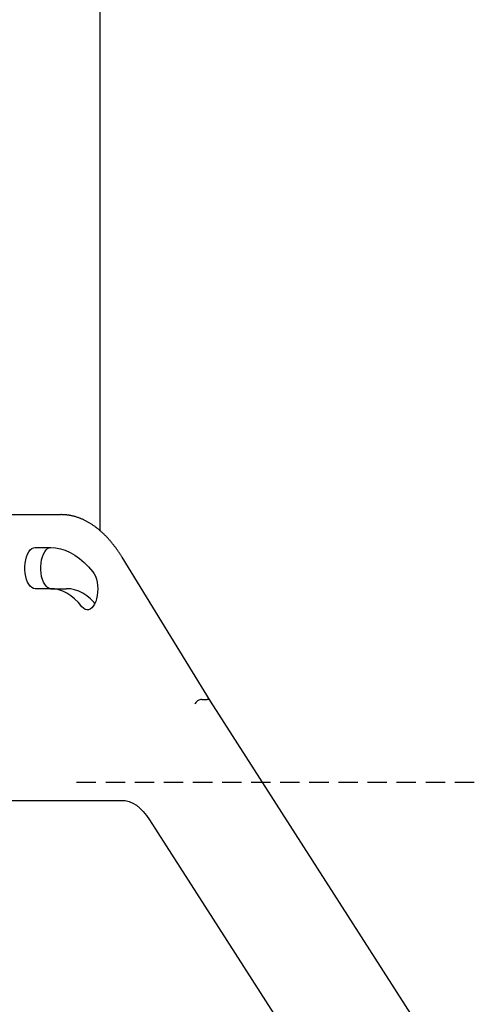
# Model space of a CAD drawing. Extents: x -90 to 6352, y 103 to 2406.
# Drawn here: x 4819 to 5112, y 949 to 1594 of the extents above; entities that cross this region are included whole.
import ezdxf

# ---------------------------------------------------------------- set-up
doc = ezdxf.new("R2010")
doc.units = 0
doc.linetypes.add('DASHED', pattern=[19.05, 12.7, -6.35])
doc.layers.add('LAYER01', color=7, linetype='Continuous')

msp = doc.modelspace()

# ---------------------------------------------------------------- linework, layer by layer
at = {"layer": 'LAYER01', "color": 7, "linetype": 'Continuous'}
for p, q in [((4871.28, 1259.24), (4871.28, 1780.52)), ((4812.04, 1269.72), (4842.23, 1269.72)), ((4842.23, 1269.72), (4845.69, 1269.72)), ((4828.76, 1248.22), (4838.76, 1248.22)), ((4943.6, 1147.6), (4885.7, 1241.8)), ((4838.76, 1221.22), (4828.76, 1221.22)), ((4838.76, 1221.22), (4849.16, 1221.22)), ((4937.99, 1148.6), (4941.45, 1148.6)), ((5099.73, 903.62), (4943.59, 1147.61)), ((4536.93, 1082.52), (4885.27, 1082.52)), ((4903.74, 1069.8), (5059.88, 825.82))]:
    msp.add_line(p, q, dxfattribs=at)
at = {"layer": 'LAYER01', "color": 7, "linetype": 'DASHED'}
msp.add_line((4855.89, 1094.52), (5559.91, 1094.52), dxfattribs=at)
at = {"layer": 'LAYER01', "color": 7, "linetype": 'Continuous'}
for points in [[(4885.7, 1241.8), (4885.49, 1242.14), (4885.28, 1242.48), (4885.07, 1242.82), (4884.85, 1243.16), (4884.63, 1243.5), (4884.41, 1243.85), (4884.18, 1244.21), (4883.94, 1244.57), (4883.69, 1244.94), (4883.44, 1245.31), (4883.18, 1245.7), (4882.92, 1246.08), (4882.64, 1246.48), (4882.36, 1246.88), (4882.07, 1247.28), (4881.77, 1247.69), (4881.47, 1248.11), (4881.15, 1248.53), (4880.83, 1248.95), (4880.51, 1249.38), (4880.18, 1249.8), (4879.85, 1250.23), (4879.51, 1250.65), (4879.17, 1251.07), (4878.83, 1251.48), (4878.49, 1251.9), (4878.14, 1252.3), (4877.8, 1252.71), (4877.45, 1253.11), (4877.1, 1253.5), (4876.75, 1253.89), (4876.4, 1254.28), (4876.05, 1254.66), (4875.7, 1255.03), (4875.34, 1255.41), (4874.98, 1255.78), (4874.62, 1256.14), (4874.26, 1256.5), (4873.9, 1256.85), (4873.54, 1257.21), (4873.18, 1257.55), (4872.81, 1257.89), (4872.45, 1258.23), (4872.08, 1258.56), (4871.71, 1258.89), (4871.34, 1259.21), (4870.97, 1259.53), (4870.6, 1259.85), (4870.22, 1260.15), (4869.85, 1260.46), (4869.47, 1260.76), (4869.09, 1261.05), (4868.72, 1261.34), (4868.34, 1261.63), (4867.96, 1261.91), (4867.57, 1262.19), (4867.19, 1262.46), (4866.81, 1262.72), (4866.42, 1262.99), (4866.04, 1263.24), (4865.65, 1263.49), (4865.26, 1263.74), (4864.88, 1263.98), (4864.49, 1264.22), (4864.1, 1264.45), (4863.71, 1264.68), (4863.31, 1264.9), (4862.92, 1265.12), (4862.53, 1265.33), (4862.13, 1265.54), (4861.74, 1265.74), (4861.34, 1265.94), (4860.95, 1266.13), (4860.55, 1266.32), (4860.15, 1266.5), (4859.76, 1266.68), (4859.36, 1266.85), (4858.96, 1267.02), (4858.56, 1267.18), (4858.16, 1267.34), (4857.76, 1267.49), (4857.36, 1267.64), (4856.96, 1267.78), (4856.56, 1267.92), (4856.15, 1268.05), (4855.75, 1268.18), (4855.35, 1268.3), (4854.95, 1268.42), (4854.54, 1268.53), (4854.14, 1268.64), (4853.74, 1268.74), (4853.34, 1268.83), (4852.93, 1268.93), (4852.53, 1269.01), (4852.14, 1269.09), (4851.74, 1269.17), (4851.35, 1269.24), (4850.95, 1269.31), (4850.56, 1269.37), (4850.18, 1269.42), (4849.79, 1269.47), (4849.41, 1269.52), (4849.03, 1269.56), (4848.65, 1269.59), (4848.28, 1269.62), (4847.9, 1269.65), (4847.53, 1269.66), (4847.16, 1269.68), (4846.79, 1269.69), (4846.43, 1269.71), (4846.06, 1269.72), (4845.69, 1269.72)], [(4828.76, 1221.22), (4827.65, 1221.41), (4826.57, 1221.96), (4825.55, 1222.85), (4824.62, 1224.07), (4823.8, 1225.58), (4823.11, 1227.34), (4822.58, 1229.3), (4822.22, 1231.41), (4822.04, 1233.61), (4822.04, 1235.84), (4822.22, 1238.04), (4822.58, 1240.15), (4823.11, 1242.11), (4823.8, 1243.87), (4824.62, 1245.38), (4825.55, 1246.6), (4826.57, 1247.49), (4827.65, 1248.04), (4828.76, 1248.22)], [(4839.16, 1221.22), (4838.05, 1221.41), (4836.96, 1221.96), (4835.94, 1222.85), (4835.01, 1224.07), (4834.19, 1225.58), (4833.51, 1227.34), (4832.97, 1229.3), (4832.61, 1231.41), (4832.43, 1233.61), (4832.43, 1235.84), (4832.61, 1238.04), (4832.97, 1240.15), (4833.51, 1242.11), (4834.19, 1243.87), (4835.01, 1245.38), (4835.94, 1246.6), (4836.96, 1247.49), (4838.05, 1248.04), (4839.05, 1248.22)], [(4838.76, 1248.22), (4842.02, 1248.02), (4845.26, 1247.42), (4848.48, 1246.41), (4851.66, 1245.01), (4854.8, 1243.21), (4857.87, 1241.03), (4860.86, 1238.47), (4863.77, 1235.55), (4866.59, 1232.27)], [(4866.59, 1232.27), (4867.48, 1230.94), (4868.26, 1229.33), (4868.88, 1227.49), (4869.35, 1225.47), (4869.65, 1223.32), (4869.76, 1221.1), (4869.69, 1218.87), (4869.44, 1216.7), (4869.01, 1214.64), (4868.42, 1212.75), (4867.69, 1211.08), (4866.82, 1209.67), (4865.85, 1208.57), (4864.8, 1207.81), (4863.71, 1207.39), (4862.59, 1207.35), (4861.49, 1207.67), (4860.43, 1208.35), (4859.44, 1209.37)], [(4859.44, 1209.37), (4857.08, 1212.09), (4854.63, 1214.48), (4852.11, 1216.52), (4849.52, 1218.2), (4846.88, 1219.52), (4844.19, 1220.47), (4841.49, 1221.03), (4838.76, 1221.22)], [(4867.94, 1211.59), (4867.47, 1212.09), (4865.02, 1214.48), (4862.5, 1216.52), (4859.91, 1218.2), (4857.27, 1219.52), (4854.59, 1220.47), (4851.88, 1221.03), (4849.16, 1221.22)], [(4885.27, 1082.52), (4887.76, 1082.31), (4890.22, 1081.69), (4892.66, 1080.67), (4895.04, 1079.25), (4897.36, 1077.44), (4899.59, 1075.25), (4901.72, 1072.69), (4903.74, 1069.8)]]:
    msp.add_lwpolyline(points, dxfattribs=at)
for centre, start_param, end_param in [((4936.74, 1145.47), 0.823677, 2.394474), ((4940.21, 1145.47), 0.006177, 0.823677)]:
    msp.add_ellipse(centre, major_axis=(3.39, 2.13), ratio=0.677139, start_param=start_param, end_param=end_param, dxfattribs=at)

doc.saveas('drawing.dxf')
